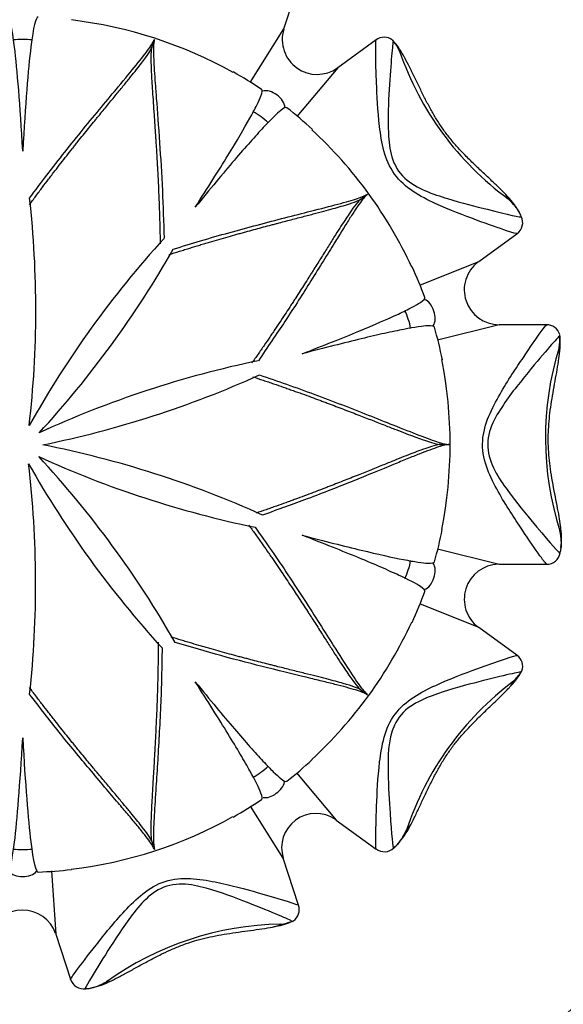
# Model space of a CAD drawing. Units: millimetres. Extents: x 0 to 755, y 0 to 1164.
# Drawn here: x 410 to 425, y 721 to 750 of the extents above; entities that cross this region are included whole.
import ezdxf
from ezdxf import colors
from ezdxf.entities.mleader import LeaderData, LeaderLine
from ezdxf.math import Vec2, Vec3

# ---------------------------------------------------------------- set-up
doc = ezdxf.new("R2010")
doc.units = ezdxf.units.MM
doc.layers.add('DV1_Défaut', color=7, linetype='Continuous')
doc.layers.add('Défaut', color=7, linetype='Continuous')

# ---------------------------------------------------------------- blocks, each defined once
blk = doc.blocks.new('_DOT')
at = {"color": 0}
blk.add_line((0, 0), (-1, 0), dxfattribs=at)
at = {"color": 0, "const_width": 0.333}
blk.add_lwpolyline([(-0.1665, 0, 1), (0.1665, 0, 1)], format="xyb", close=True, dxfattribs=at)
blk = doc.blocks.new('SE')
at = {"layer": 'DV1_Défaut', "color": 7, "linetype": 'Continuous'}
for p, q in [((417.271, 749.801), (417.698, 751.115)), ((416.285, 748.23), (417.271, 749.801)), ((413.413, 749.253), (413.49, 749.491)), ((419.959, 749.473), (418.841, 748.661)), ((418.841, 748.661), (417.652, 747.237)), ((419.512, 744.822), (419.714, 744.969)), ((422.956, 742.998), (424.073, 743.81)), ((421.234, 742.307), (422.956, 742.998)), ((423.555, 741.153), (421.756, 740.7)), ((424.936, 741.153), (423.555, 741.153)), ((421.842, 737.653), (422.091, 737.653)), ((421.756, 734.605), (423.555, 734.153)), ((423.555, 734.153), (424.937, 734.153)), ((422.956, 732.307), (421.234, 732.999)), ((424.073, 731.495), (422.956, 732.307)), ((419.512, 730.483), (419.714, 730.336)), ((417.641, 728.06), (418.791, 726.68)), ((417.252, 725.562), (416.296, 727.082)), ((418.791, 726.68), (419.959, 725.832)), ((413.413, 726.052), (413.49, 725.814)), ((417.698, 724.19), (417.252, 725.562)), ((410.489, 725.191), (410.614, 723.341)), ((410.614, 723.341), (411.041, 722.027))]:
    blk.add_line(p, q, dxfattribs=at)
for radius in [29.75, 23]:
    blk.add_circle((409.644, 737.653), radius, dxfattribs=at)
for centre, radius, start, end in [((409.536, 737.319), 12.83, 60.8502, 83.1416), ((418.242, 749.486), 1.02, 163.3562, 305.6842), ((420.196, 749.159), 0.393, 51.9799, 127.0032), ((419.08, 748.174), 1.877, 27.4325, 43.1392), ((418.825, 748.209), 2.051, 27.1262, 36.91), ((429.108, 752.037), 8.94, 198.8857, 233.7085), ((409.644, 737.653), 12.5, 56.0791, 60.5481), ((409.644, 737.653), 12.5, 47.4305, 51.922), ((409.36, 737.446), 12.83, 24.8498, 47.143), ((380.537, 741.583), 29.491, 353.4305, 6.3695), ((422.358, 743.514), 2.002, 27.942, 46.1593), ((423.851, 744.136), 0.391, 304.2383, 27.3693), ((409.644, 737.653), 16.01, 24.5993, 25.1035), ((435.792, 723.673), 29.75, 137.7491, 150.7533), ((388.406, 757.941), 29.491, 317.4305, 330.3695), ((409.644, 737.653), 12.5, 20.0803, 24.5475), ((423.555, 742.173), 1.02, 127.3562, 269.6842), ((424.944, 740.759), 0.393, 15.9799, 91.0032), ((409.644, 737.653), 12.5, 11.4312, 15.9227), ((423.276, 740.796), 2.051, 351.1262, 0.91), ((423.462, 740.619), 1.877, 351.4325, 7.1392), ((433.846, 737.849), 8.94, 162.8857, 197.7085), ((422.581, 710.974), 29.75, 101.7491, 114.7533), ((409.293, 737.653), 12.83, 348.8488, 11.1435), ((404.387, 766.55), 29.491, 281.4305, 294.3695), ((404.429, 708.465), 29.75, 65.7491, 78.7533), ((380.273, 733.592), 29.75, 353.7491, 6.7533), ((435.502, 751.582), 29.491, 209.4305, 222.3695), ((388.269, 717.104), 29.75, 29.7491, 42.7533), ((422.376, 764.121), 29.491, 245.4305, 258.3695), ((409.644, 737.653), 12.5, 344.0741, 348.5462), ((423.375, 734.921), 2.002, 351.942, 10.1593), ((424.949, 734.547), 0.391, 268.2383, 351.3693), ((409.644, 737.653), 16.01, 348.5981, 349.1027), ((423.555, 733.133), 1.02, 91.3562, 233.6842), ((409.644, 737.653), 12.5, 335.4309, 339.9234), ((409.486, 737.769), 12.679, 312.6936, 335.2719), ((423.848, 731.172), 0.393, 339.9799, 55.0032), ((422.567, 731.93), 1.877, 315.4325, 331.1392), ((422.52, 732.183), 2.051, 315.1262, 324.91), ((429.339, 723.586), 8.94, 126.8857, 161.7085), ((409.644, 737.653), 12.5, 308.0751, 312.5445), ((409.644, 737.653), 12.5, 299.4298, 303.9243), ((409.58, 737.845), 12.686, 276.7109, 299.2763), ((418.204, 725.871), 1, 55.3234, 197.6688), ((419.147, 727.372), 2.002, 315.942, 334.1593), ((420.2, 726.144), 0.391, 232.2383, 315.3693), ((409.644, 737.653), 16.01, 312.5974, 313.102), ((409.644, 737.653), 12.5, 272.0758, 276.5428), ((417.326, 724.061), 0.393, 303.9799, 19.0032), ((409.644, 723.026), 1.02, 19.3562, 161.6842), ((417.31, 714.696), 8.94, 90.8857, 125.7085), ((416.735, 725.427), 1.877, 279.4325, 295.1392), ((416.846, 725.659), 2.051, 279.1262, 288.91), ((411.42, 722.137), 0.391, 196.2383, 279.3693), ((411.29, 723.75), 2.002, 279.942, 298.1593), ((409.644, 737.653), 16.01, 276.5962, 277.0999)]:
    blk.add_arc(centre, radius, start, end, dxfattribs=at)
for centre, major_axis, ratio, start_param, end_param in [((409.644, 749.389), (0.48, 0), 0.211482, 0.968288, 2.172139), ((420.313, 748.792), (-0.433, -0.251), 0.769652, 3.133662, 3.501764), ((416.542, 747.147), (0.388, -0.282), 0.211482, 0.968175, 2.172178), ((423.385, 744.613), (-0.362, -0.345), 0.74426, 2.757118, 3.145661), ((420.806, 741.279), (0.148, -0.456), 0.211482, 0.968175, 2.172328), ((424.823, 740.393), (-0.497, 0.052), 0.769652, 3.133662, 3.501764), ((424.852, 735.207), (-0.496, -0.066), 0.74426, 2.757118, 3.145661), ((420.806, 734.026), (-0.148, -0.456), 0.211482, 0.968175, 2.172148), ((423.535, 730.948), (-0.372, 0.334), 0.769652, 3.133662, 3.501764), ((416.542, 728.158), (-0.388, -0.282), 0.211482, 0.968175, 2.172224), ((420.51, 726.735), (-0.44, 0.238), 0.74426, 2.757118, 3.145661), ((409.644, 725.916), (-0.48, 0), 0.211482, 0.968288, 2.172139), ((416.941, 724.064), (-0.105, 0.489), 0.769652, 3.133662, 3.501764), ((412.018, 722.433), (-0.216, 0.451), 0.74426, 2.757118, 3.145661)]:
    blk.add_ellipse(centre, major_axis=major_axis, ratio=ratio, start_param=start_param, end_param=end_param, dxfattribs=at)
for points, knots in [([(409.644, 746.227), (409.567, 747.589), (409.488, 748.598), (409.335, 749.848), (409.262, 750.147), (409.191, 750.144)], [0, 0, 0, 0, 0.52973, 0.52973, 1, 1, 1, 1]), ([(410.097, 750.145), (410.026, 750.148), (409.955, 749.855), (409.802, 748.613), (409.721, 747.589), (409.644, 746.227)], [0, 0, 0, 0, 0.470217, 0.470217, 1, 1, 1, 1]), ([(409.846, 744.854), (410.015, 745.08), (410.372, 745.556), (410.898, 746.227), (411.437, 746.898), (411.967, 747.541), (412.506, 748.19), (412.995, 748.78), (413.375, 749.264), (413.451, 749.414), (413.49, 749.491)], [0, 0, 0, 0, 0.081391, 0.17204, 0.271985, 0.38126, 0.499914, 0.657789, 0.824353, 1, 1, 1, 1]), ([(413.49, 749.491), (413.483, 749.455), (413.467, 749.386), (413.461, 749.184), (413.467, 748.92), (413.485, 748.593), (413.512, 748.211), (413.56, 747.567), (413.635, 746.575), (413.726, 745.184), (413.757, 744.151), (413.771, 743.677)], [0, 0, 0, 0, 0.089224, 0.176143, 0.260819, 0.343308, 0.423659, 0.501909, 0.692959, 0.858931, 1, 1, 1, 1]), ([(424.077, 743.813), (424.066, 743.806), (423.959, 743.837), (423.56, 743.971), (423.251, 744.079), (422.529, 744.345), (422.111, 744.501), (421.258, 744.895), (420.792, 745.145), (420.206, 745.965), (420.118, 746.48), (420.009, 747.41), (419.99, 747.851), (419.947, 748.96), (419.942, 749.458), (419.963, 749.476)], [0, 0, 0, 0, 0.114266, 0.114266, 0.242725, 0.242725, 0.371184, 0.371184, 0.499643, 0.499643, 0.628102, 0.628102, 0.756561, 0.756561, 1, 1, 1, 1]), ([(409.84, 744.654), (409.902, 744.739), (409.965, 744.824), (410.06, 744.953), (410.091, 744.996), (410.155, 745.081), (410.19, 745.128), (410.28, 745.247), (410.34, 745.326), (410.431, 745.446), (410.461, 745.486), (410.522, 745.566), (410.555, 745.608), (410.641, 745.72), (410.698, 745.794), (410.814, 745.943), (410.876, 746.021), (410.985, 746.16), (411.039, 746.23), (411.122, 746.334), (411.149, 746.368), (411.204, 746.437), (411.233, 746.474), (411.36, 746.632), (411.461, 746.758), (411.611, 746.944), (411.661, 747.006), (411.736, 747.097), (411.76, 747.128), (411.81, 747.188), (411.836, 747.221), (411.949, 747.358), (412.037, 747.466), (412.167, 747.625), (412.209, 747.677), (412.293, 747.779), (412.337, 747.833), (412.414, 747.926), (412.452, 747.973), (412.526, 748.063), (412.564, 748.109), (412.667, 748.235), (412.734, 748.319), (412.916, 748.543), (413.023, 748.679), (413.283, 749.019), (413.388, 749.176), (413.413, 749.253)], [0, 0, 0, 0, 0.03125, 0.03125, 0.046875, 0.046875, 0.0625, 0.0625, 0.09375, 0.09375, 0.109375, 0.109375, 0.125, 0.125, 0.15625, 0.15625, 0.1875, 0.1875, 0.21875, 0.21875, 0.234375, 0.234375, 0.25, 0.25, 0.3125, 0.3125, 0.34375, 0.34375, 0.359375, 0.359375, 0.375, 0.375, 0.4375, 0.4375, 0.46875, 0.46875, 0.5, 0.5, 0.53125, 0.53125, 0.5625, 0.5625, 0.625, 0.625, 0.75, 0.75, 1, 1, 1, 1]), ([(413.413, 749.253), (413.388, 749.177), (413.382, 748.992), (413.397, 748.566), (413.406, 748.394), (413.423, 748.107), (413.43, 748.001), (413.444, 747.786), (413.453, 747.666), (413.465, 747.486), (413.47, 747.419), (413.479, 747.288), (413.483, 747.222), (413.497, 747.021), (413.507, 746.884), (413.518, 746.709), (413.521, 746.668), (413.526, 746.592), (413.529, 746.553), (413.536, 746.437), (413.541, 746.359), (413.556, 746.125), (413.565, 745.966), (413.576, 745.767), (413.579, 745.72), (413.584, 745.634), (413.586, 745.591), (413.593, 745.46), (413.597, 745.373), (413.606, 745.2), (413.61, 745.101), (413.618, 744.916), (413.622, 744.824), (413.627, 744.685), (413.629, 744.632), (413.633, 744.533), (413.634, 744.484), (413.639, 744.336), (413.642, 744.238), (413.646, 744.091), (413.647, 744.034), (413.65, 743.929), (413.651, 743.876), (413.654, 743.719), (413.656, 743.615), (413.657, 743.511)], [0, 0, 0, 0, 0.25, 0.25, 0.375, 0.375, 0.4375, 0.4375, 0.5, 0.5, 0.53125, 0.53125, 0.5625, 0.5625, 0.625, 0.625, 0.640625, 0.640625, 0.65625, 0.65625, 0.6875, 0.6875, 0.75, 0.75, 0.765625, 0.765625, 0.78125, 0.78125, 0.8125, 0.8125, 0.84375, 0.84375, 0.875, 0.875, 0.890625, 0.890625, 0.90625, 0.90625, 0.9375, 0.9375, 0.953125, 0.953125, 0.96875, 0.96875, 1, 1, 1, 1]), ([(420.464, 749.44), (420.452, 749.407), (420.435, 749.251), (420.392, 748.754), (420.367, 748.419), (420.322, 747.641), (420.297, 747.211), (420.33, 746.52), (420.353, 746.285), (420.49, 745.822), (420.619, 745.601), (421.154, 745.114), (421.63, 744.969), (422.468, 744.71), (422.867, 744.609), (423.817, 744.371), (424.213, 744.281), (424.206, 744.305)], [0, 0, 0, 0, 0.127963, 0.127963, 0.255926, 0.255926, 0.383888, 0.383888, 0.44787, 0.44787, 0.511851, 0.511851, 0.639814, 0.639814, 0.767777, 0.767777, 1, 1, 1, 1]), ([(423.745, 744.959), (423.677, 745.029), (423.554, 745.155), (423.316, 745.378), (423.06, 745.616), (422.795, 745.867), (422.542, 746.118), (422.304, 746.373), (422.089, 746.63), (421.89, 746.897), (421.715, 747.169), (421.551, 747.451), (421.393, 747.749), (421.239, 748.06), (421.089, 748.373), (420.943, 748.673), (420.828, 748.902), (420.765, 749.006), (420.745, 749.038)], [0, 0, 0, 0, 0.064225, 0.136578, 0.207481, 0.277376, 0.345523, 0.402564, 0.462622, 0.519237, 0.574071, 0.630394, 0.692073, 0.757937, 0.827846, 0.899854, 0.97363, 1, 1, 1, 1]), ([(414.684, 744.589), (415.053, 745.163), (415.369, 745.664), (415.899, 746.528), (416.113, 746.891), (416.356, 747.329), (416.424, 747.457), (416.531, 747.675), (416.571, 747.764), (416.638, 747.944), (416.646, 748.008), (416.62, 748.025)], [0, 0, 0, 0, 0.264888, 0.264888, 0.529776, 0.529776, 0.66222, 0.66222, 0.794664, 0.794664, 1, 1, 1, 1]), ([(417.299, 747.503), (417.298, 747.568), (417.276, 747.634), (417.191, 747.758), (417.13, 747.816), (416.996, 747.913), (416.923, 747.952), (416.779, 747.995), (416.709, 747.996), (416.646, 747.977)], [0, 0, 0, 0, 0.25, 0.25, 0.5, 0.5, 0.75, 0.75, 1, 1, 1, 1]), ([(417.353, 747.493), (417.328, 747.512), (417.271, 747.485), (417.064, 747.321), (416.893, 747.154), (416.553, 746.79), (416.425, 746.649), (416.145, 746.332), (415.992, 746.156), (415.496, 745.575), (415.115, 745.118), (414.684, 744.589)], [0, 0, 0, 0, 0.205292, 0.205292, 0.470194, 0.470194, 0.602646, 0.602646, 0.735097, 0.735097, 1, 1, 1, 1]), ([(414.04, 743.36), (414.309, 743.443), (414.878, 743.619), (415.698, 743.853), (416.529, 744.078), (417.336, 744.287), (418.153, 744.495), (418.896, 744.685), (419.487, 744.853), (419.637, 744.93), (419.714, 744.969)], [0, 0, 0, 0, 0.081391, 0.17204, 0.271985, 0.38126, 0.499914, 0.657789, 0.824353, 1, 1, 1, 1]), ([(419.714, 744.969), (419.687, 744.945), (419.634, 744.898), (419.51, 744.738), (419.36, 744.521), (419.182, 744.246), (418.979, 743.921), (418.64, 743.372), (418.117, 742.525), (417.373, 741.346), (416.791, 740.493), (416.524, 740.101)], [0, 0, 0, 0, 0.089224, 0.176143, 0.260819, 0.343308, 0.423659, 0.501909, 0.692959, 0.858931, 1, 1, 1, 1]), ([(413.918, 743.202), (414.018, 743.234), (414.119, 743.266), (414.271, 743.314), (414.322, 743.33), (414.424, 743.362), (414.48, 743.379), (414.622, 743.423), (414.717, 743.452), (414.861, 743.495), (414.909, 743.509), (415.006, 743.538), (415.057, 743.553), (415.192, 743.593), (415.282, 743.619), (415.463, 743.672), (415.559, 743.699), (415.729, 743.748), (415.814, 743.771), (415.942, 743.807), (415.984, 743.819), (416.069, 743.842), (416.115, 743.855), (416.31, 743.909), (416.466, 743.951), (416.697, 744.013), (416.773, 744.034), (416.888, 744.064), (416.926, 744.074), (417.001, 744.094), (417.042, 744.105), (417.213, 744.15), (417.348, 744.186), (417.546, 744.237), (417.611, 744.254), (417.74, 744.288), (417.807, 744.305), (417.924, 744.336), (417.982, 744.351), (418.095, 744.381), (418.152, 744.396), (418.31, 744.437), (418.414, 744.465), (418.692, 744.54), (418.859, 744.587), (419.269, 744.709), (419.446, 744.774), (419.512, 744.822)], [0, 0, 0, 0, 0.03125, 0.03125, 0.046875, 0.046875, 0.0625, 0.0625, 0.09375, 0.09375, 0.109375, 0.109375, 0.125, 0.125, 0.15625, 0.15625, 0.1875, 0.1875, 0.21875, 0.21875, 0.234375, 0.234375, 0.25, 0.25, 0.3125, 0.3125, 0.34375, 0.34375, 0.359375, 0.359375, 0.375, 0.375, 0.4375, 0.4375, 0.46875, 0.46875, 0.5, 0.5, 0.53125, 0.53125, 0.5625, 0.5625, 0.625, 0.625, 0.75, 0.75, 1, 1, 1, 1]), ([(419.512, 744.822), (419.447, 744.775), (419.333, 744.629), (419.095, 744.276), (419.001, 744.131), (418.847, 743.889), (418.79, 743.799), (418.675, 743.617), (418.611, 743.515), (418.515, 743.362), (418.479, 743.305), (418.41, 743.194), (418.375, 743.138), (418.268, 742.967), (418.195, 742.851), (418.102, 742.702), (418.08, 742.667), (418.039, 742.603), (418.018, 742.57), (417.956, 742.472), (417.915, 742.406), (417.788, 742.207), (417.703, 742.073), (417.595, 741.906), (417.57, 741.867), (417.523, 741.794), (417.499, 741.757), (417.428, 741.648), (417.381, 741.575), (417.285, 741.43), (417.231, 741.348), (417.129, 741.193), (417.077, 741.116), (417, 741.001), (416.971, 740.957), (416.915, 740.875), (416.888, 740.834), (416.805, 740.711), (416.749, 740.63), (416.666, 740.509), (416.634, 740.462), (416.574, 740.376), (416.544, 740.332), (416.454, 740.203), (416.394, 740.118), (416.334, 740.033)], [0, 0, 0, 0, 0.25, 0.25, 0.375, 0.375, 0.4375, 0.4375, 0.5, 0.5, 0.53125, 0.53125, 0.5625, 0.5625, 0.625, 0.625, 0.640625, 0.640625, 0.65625, 0.65625, 0.6875, 0.6875, 0.75, 0.75, 0.765625, 0.765625, 0.78125, 0.78125, 0.8125, 0.8125, 0.84375, 0.84375, 0.875, 0.875, 0.890625, 0.890625, 0.90625, 0.90625, 0.9375, 0.9375, 0.953125, 0.953125, 0.96875, 0.96875, 1, 1, 1, 1]), ([(417.799, 740.302), (418.434, 740.549), (418.985, 740.769), (419.921, 741.157), (420.308, 741.324), (420.762, 741.536), (420.892, 741.6), (421.107, 741.713), (421.192, 741.761), (421.352, 741.867), (421.395, 741.914), (421.385, 741.943)], [0, 0, 0, 0, 0.2648881, 0.2648881, 0.5297763, 0.5297763, 0.6622203, 0.6622203, 0.7946644, 0.7946644, 1, 1, 1, 1]), ([(421.627, 741.122), (421.665, 741.175), (421.685, 741.242), (421.689, 741.392), (421.674, 741.474), (421.623, 741.631), (421.587, 741.707), (421.495, 741.826), (421.44, 741.868), (421.377, 741.889)], [0, 0, 0, 0, 0.25, 0.25, 0.5, 0.5, 0.75, 0.75, 1, 1, 1, 1]), ([(421.664, 741.082), (421.656, 741.112), (421.593, 741.124), (421.329, 741.113), (421.093, 741.079), (420.604, 740.984), (420.418, 740.945), (420.005, 740.853), (419.778, 740.801), (419.035, 740.622), (418.458, 740.476), (417.799, 740.302)], [0, 0, 0, 0, 0.2052923, 0.2052923, 0.4701949, 0.4701949, 0.6026461, 0.6026461, 0.7350974, 0.7350974, 1, 1, 1, 1]), ([(424.941, 734.153), (424.929, 734.154), (424.861, 734.242), (424.616, 734.585), (424.43, 734.854), (424.002, 735.494), (423.755, 735.865), (423.297, 736.685), (423.067, 737.161), (423.074, 738.169), (423.306, 738.638), (423.765, 739.454), (424.009, 739.822), (424.626, 740.744), (424.914, 741.151), (424.941, 741.152)], [0, 0, 0, 0, 0.114266, 0.114266, 0.242725, 0.242725, 0.371184, 0.371184, 0.499643, 0.499643, 0.628102, 0.628102, 0.756561, 0.756561, 1, 1, 1, 1]), ([(425.327, 740.829), (425.297, 740.809), (425.191, 740.693), (424.865, 740.316), (424.647, 740.06), (424.154, 739.457), (423.881, 739.124), (423.502, 738.545), (423.382, 738.342), (423.221, 737.887), (423.195, 737.632), (423.341, 736.923), (423.642, 736.527), (424.167, 735.824), (424.431, 735.508), (425.059, 734.758), (425.326, 734.453), (425.335, 734.475)], [0, 0, 0, 0, 0.128011, 0.128011, 0.256021, 0.256021, 0.384032, 0.384032, 0.448037, 0.448037, 0.512042, 0.512042, 0.640053, 0.640053, 0.768063, 0.768063, 1, 1, 1, 1]), ([(425.347, 735.275), (425.333, 735.371), (425.307, 735.546), (425.246, 735.867), (425.179, 736.209), (425.111, 736.568), (425.055, 736.92), (425.012, 737.266), (424.989, 737.6), (424.985, 737.933), (425.003, 738.256), (425.036, 738.581), (425.084, 738.915), (425.142, 739.257), (425.205, 739.599), (425.263, 739.926), (425.304, 740.18), (425.314, 740.301), (425.317, 740.339)], [0, 0, 0, 0, 0.064225, 0.136578, 0.207481, 0.277376, 0.345523, 0.402564, 0.462622, 0.519237, 0.574071, 0.630394, 0.692073, 0.757937, 0.827846, 0.899854, 0.97363, 1, 1, 1, 1]), ([(416.556, 739.686), (416.822, 739.595), (417.385, 739.403), (418.187, 739.11), (418.991, 738.804), (419.766, 738.499), (420.55, 738.187), (421.262, 737.904), (421.84, 737.692), (422.006, 737.666), (422.091, 737.653)], [0, 0, 0, 0, 0.081391, 0.17204, 0.271985, 0.38126, 0.499914, 0.657789, 0.824353, 1, 1, 1, 1]), ([(416.364, 739.63), (416.463, 739.597), (416.564, 739.564), (416.715, 739.513), (416.766, 739.496), (416.867, 739.462), (416.922, 739.443), (417.063, 739.395), (417.157, 739.362), (417.299, 739.313), (417.346, 739.296), (417.441, 739.263), (417.492, 739.245), (417.624, 739.197), (417.713, 739.166), (417.89, 739.102), (417.984, 739.067), (418.15, 739.007), (418.233, 738.976), (418.357, 738.93), (418.398, 738.914), (418.481, 738.884), (418.525, 738.867), (418.714, 738.796), (418.865, 738.738), (419.089, 738.653), (419.163, 738.624), (419.273, 738.582), (419.309, 738.568), (419.382, 738.54), (419.422, 738.524), (419.587, 738.46), (419.717, 738.409), (419.907, 738.335), (419.97, 738.31), (420.094, 738.262), (420.158, 738.237), (420.271, 738.193), (420.327, 738.171), (420.436, 738.128), (420.491, 738.107), (420.643, 738.048), (420.743, 738.009), (421.013, 737.906), (421.175, 737.846), (421.578, 737.704), (421.76, 737.653), (421.842, 737.653)], [0, 0, 0, 0, 0.03125, 0.03125, 0.046875, 0.046875, 0.0625, 0.0625, 0.09375, 0.09375, 0.109375, 0.109375, 0.125, 0.125, 0.15625, 0.15625, 0.1875, 0.1875, 0.21875, 0.21875, 0.234375, 0.234375, 0.25, 0.25, 0.3125, 0.3125, 0.34375, 0.34375, 0.359375, 0.359375, 0.375, 0.375, 0.4375, 0.4375, 0.46875, 0.46875, 0.5, 0.5, 0.53125, 0.53125, 0.5625, 0.5625, 0.625, 0.625, 0.75, 0.75, 1, 1, 1, 1]), ([(421.842, 737.653), (421.761, 737.653), (421.583, 737.601), (421.183, 737.456), (421.022, 737.394), (420.755, 737.289), (420.656, 737.25), (420.456, 737.169), (420.344, 737.125), (420.177, 737.057), (420.114, 737.032), (419.993, 736.983), (419.932, 736.958), (419.745, 736.883), (419.617, 736.832), (419.455, 736.767), (419.417, 736.751), (419.345, 736.723), (419.309, 736.708), (419.202, 736.665), (419.129, 736.637), (418.91, 736.55), (418.762, 736.492), (418.576, 736.42), (418.533, 736.403), (418.452, 736.372), (418.412, 736.356), (418.29, 736.31), (418.209, 736.279), (418.046, 736.217), (417.954, 736.182), (417.78, 736.117), (417.693, 736.085), (417.563, 736.037), (417.514, 736.019), (417.421, 735.985), (417.374, 735.969), (417.235, 735.918), (417.143, 735.885), (417.004, 735.836), (416.951, 735.817), (416.851, 735.782), (416.801, 735.765), (416.653, 735.713), (416.554, 735.68), (416.456, 735.646)], [0, 0, 0, 0, 0.25, 0.25, 0.375, 0.375, 0.4375, 0.4375, 0.5, 0.5, 0.53125, 0.53125, 0.5625, 0.5625, 0.625, 0.625, 0.640625, 0.640625, 0.65625, 0.65625, 0.6875, 0.6875, 0.75, 0.75, 0.765625, 0.765625, 0.78125, 0.78125, 0.8125, 0.8125, 0.84375, 0.84375, 0.875, 0.875, 0.890625, 0.890625, 0.90625, 0.90625, 0.9375, 0.9375, 0.953125, 0.953125, 0.96875, 0.96875, 1, 1, 1, 1]), ([(422.091, 737.653), (422.055, 737.649), (421.984, 737.642), (421.791, 737.586), (421.542, 737.498), (421.236, 737.38), (420.881, 737.236), (420.283, 736.992), (419.363, 736.614), (418.068, 736.097), (417.096, 735.75), (416.649, 735.59)], [0, 0, 0, 0, 0.089224, 0.176143, 0.260819, 0.343308, 0.423659, 0.501909, 0.692959, 0.858931, 1, 1, 1, 1]), ([(416.243, 735.302), (416.304, 735.217), (416.366, 735.131), (416.458, 735.001), (416.489, 734.958), (416.551, 734.87), (416.585, 734.823), (416.67, 734.701), (416.727, 734.62), (416.813, 734.496), (416.841, 734.455), (416.898, 734.372), (416.929, 734.328), (417.008, 734.212), (417.061, 734.134), (417.167, 733.978), (417.223, 733.895), (417.321, 733.748), (417.37, 733.675), (417.443, 733.565), (417.468, 733.528), (417.516, 733.454), (417.543, 733.415), (417.654, 733.246), (417.742, 733.111), (417.873, 732.91), (417.916, 732.844), (417.98, 732.745), (418.001, 732.712), (418.044, 732.646), (418.067, 732.611), (418.163, 732.462), (418.238, 732.344), (418.348, 732.172), (418.385, 732.115), (418.456, 732.003), (418.494, 731.945), (418.559, 731.843), (418.591, 731.793), (418.654, 731.694), (418.687, 731.644), (418.775, 731.507), (418.833, 731.417), (418.991, 731.176), (419.086, 731.032), (419.329, 730.679), (419.446, 730.531), (419.512, 730.483)], [0, 0, 0, 0, 0.03125, 0.03125, 0.046875, 0.046875, 0.0625, 0.0625, 0.09375, 0.09375, 0.109375, 0.109375, 0.125, 0.125, 0.15625, 0.15625, 0.1875, 0.1875, 0.21875, 0.21875, 0.234375, 0.234375, 0.25, 0.25, 0.3125, 0.3125, 0.34375, 0.34375, 0.359375, 0.359375, 0.375, 0.375, 0.4375, 0.4375, 0.46875, 0.46875, 0.5, 0.5, 0.53125, 0.53125, 0.5625, 0.5625, 0.625, 0.625, 0.75, 0.75, 1, 1, 1, 1]), ([(416.431, 735.235), (416.593, 735.005), (416.936, 734.518), (417.412, 733.81), (417.882, 733.09), (418.33, 732.387), (418.781, 731.675), (419.191, 731.027), (419.534, 730.516), (419.653, 730.397), (419.714, 730.336)], [0, 0, 0, 0, 0.081391, 0.17204, 0.271985, 0.38126, 0.499914, 0.657789, 0.824353, 1, 1, 1, 1]), ([(417.799, 735.003), (418.458, 734.829), (419.032, 734.684), (420.018, 734.447), (420.429, 734.355), (420.921, 734.259), (421.064, 734.234), (421.304, 734.199), (421.402, 734.189), (421.593, 734.181), (421.656, 734.193), (421.664, 734.223)], [0, 0, 0, 0, 0.264888, 0.264888, 0.529777, 0.529777, 0.662221, 0.662221, 0.794665, 0.794665, 1, 1, 1, 1]), ([(421.385, 733.362), (421.395, 733.391), (421.352, 733.437), (421.132, 733.584), (420.921, 733.695), (420.469, 733.905), (420.296, 733.983), (419.907, 734.152), (419.693, 734.243), (418.987, 734.535), (418.434, 734.756), (417.799, 735.003)], [0, 0, 0, 0, 0.205292, 0.205292, 0.470195, 0.470195, 0.602646, 0.602646, 0.735097, 0.735097, 1, 1, 1, 1]), ([(421.377, 733.416), (421.44, 733.437), (421.495, 733.479), (421.586, 733.598), (421.623, 733.674), (421.674, 733.83), (421.689, 733.913), (421.685, 734.063), (421.665, 734.13), (421.627, 734.183)], [0, 0, 0, 0, 0.25, 0.25, 0.5, 0.5, 0.75, 0.75, 1, 1, 1, 1]), ([(419.512, 730.483), (419.447, 730.53), (419.273, 730.593), (418.864, 730.711), (418.697, 730.756), (418.419, 730.828), (418.316, 730.854), (418.107, 730.907), (417.99, 730.936), (417.815, 730.98), (417.75, 730.996), (417.623, 731.028), (417.559, 731.044), (417.363, 731.093), (417.23, 731.126), (417.06, 731.169), (417.02, 731.179), (416.946, 731.198), (416.909, 731.208), (416.796, 731.236), (416.72, 731.256), (416.493, 731.314), (416.339, 731.354), (416.146, 731.405), (416.101, 731.417), (416.017, 731.439), (415.975, 731.45), (415.849, 731.484), (415.765, 731.507), (415.598, 731.553), (415.503, 731.579), (415.324, 731.628), (415.235, 731.653), (415.102, 731.691), (415.051, 731.706), (414.956, 731.733), (414.908, 731.746), (414.766, 731.788), (414.672, 731.815), (414.531, 731.857), (414.476, 731.873), (414.375, 731.903), (414.325, 731.919), (414.174, 731.964), (414.075, 731.995), (413.976, 732.026)], [0, 0, 0, 0, 0.25, 0.25, 0.375, 0.375, 0.4375, 0.4375, 0.5, 0.5, 0.53125, 0.53125, 0.5625, 0.5625, 0.625, 0.625, 0.640625, 0.640625, 0.65625, 0.65625, 0.6875, 0.6875, 0.75, 0.75, 0.765625, 0.765625, 0.78125, 0.78125, 0.8125, 0.8125, 0.84375, 0.84375, 0.875, 0.875, 0.890625, 0.890625, 0.90625, 0.90625, 0.9375, 0.9375, 0.953125, 0.953125, 0.96875, 0.96875, 1, 1, 1, 1]), ([(413.601, 731.873), (413.601, 731.768), (413.6, 731.662), (413.599, 731.502), (413.598, 731.449), (413.597, 731.342), (413.596, 731.284), (413.594, 731.135), (413.592, 731.035), (413.588, 730.885), (413.587, 730.835), (413.585, 730.735), (413.583, 730.681), (413.579, 730.54), (413.577, 730.446), (413.57, 730.258), (413.567, 730.158), (413.56, 729.982), (413.557, 729.893), (413.551, 729.761), (413.549, 729.717), (413.545, 729.629), (413.543, 729.582), (413.534, 729.379), (413.526, 729.218), (413.514, 728.979), (413.51, 728.9), (413.503, 728.782), (413.501, 728.743), (413.497, 728.665), (413.495, 728.623), (413.485, 728.446), (413.477, 728.306), (413.465, 728.102), (413.461, 728.035), (413.453, 727.903), (413.449, 727.833), (413.442, 727.712), (413.438, 727.653), (413.431, 727.536), (413.428, 727.477), (413.419, 727.314), (413.413, 727.207), (413.399, 726.919), (413.391, 726.746), (413.381, 726.318), (413.388, 726.13), (413.413, 726.052)], [0, 0, 0, 0, 0.03125, 0.03125, 0.046875, 0.046875, 0.0625, 0.0625, 0.09375, 0.09375, 0.109375, 0.109375, 0.125, 0.125, 0.15625, 0.15625, 0.1875, 0.1875, 0.21875, 0.21875, 0.234375, 0.234375, 0.25, 0.25, 0.3125, 0.3125, 0.34375, 0.34375, 0.359375, 0.359375, 0.375, 0.375, 0.4375, 0.4375, 0.46875, 0.46875, 0.5, 0.5, 0.53125, 0.53125, 0.5625, 0.5625, 0.625, 0.625, 0.75, 0.75, 1, 1, 1, 1]), ([(413.714, 731.708), (413.71, 731.426), (413.701, 730.831), (413.67, 729.978), (413.627, 729.119), (413.577, 728.287), (413.522, 727.446), (413.473, 726.681), (413.451, 726.066), (413.477, 725.9), (413.49, 725.814)], [0, 0, 0, 0, 0.081391, 0.17204, 0.271985, 0.38126, 0.499914, 0.657789, 0.824353, 1, 1, 1, 1]), ([(419.714, 730.336), (419.683, 730.354), (419.621, 730.391), (419.432, 730.459), (419.179, 730.535), (418.862, 730.619), (418.49, 730.711), (417.863, 730.864), (416.897, 731.1), (415.545, 731.443), (414.554, 731.733), (414.098, 731.866)], [0, 0, 0, 0, 0.089224, 0.176143, 0.260819, 0.343308, 0.423659, 0.501909, 0.692959, 0.858931, 1, 1, 1, 1]), ([(419.963, 725.829), (419.953, 725.837), (419.95, 725.948), (419.953, 726.37), (419.961, 726.697), (419.991, 727.467), (420.01, 727.912), (420.121, 728.845), (420.215, 729.365), (420.813, 730.176), (421.276, 730.419), (422.127, 730.81), (422.541, 730.964), (423.581, 731.347), (424.053, 731.507), (424.077, 731.492)], [0, 0, 0, 0, 0.114714, 0.114714, 0.243146, 0.243146, 0.371579, 0.371579, 0.500012, 0.500012, 0.628445, 0.628445, 0.756878, 0.756878, 1, 1, 1, 1]), ([(424.198, 731.004), (424.163, 731.006), (424.009, 730.974), (423.524, 730.861), (423.197, 730.781), (422.443, 730.584), (422.027, 730.475), (421.38, 730.23), (421.163, 730.135), (420.766, 729.862), (420.595, 729.671), (420.297, 729.012), (420.306, 728.514), (420.319, 727.637), (420.346, 727.226), (420.413, 726.249), (420.45, 725.845), (420.471, 725.86)], [0, 0, 0, 0, 0.127963, 0.127963, 0.255926, 0.255926, 0.383888, 0.383888, 0.44787, 0.44787, 0.511851, 0.511851, 0.639814, 0.639814, 0.767777, 0.767777, 1, 1, 1, 1]), ([(413.413, 726.052), (413.388, 726.128), (413.285, 726.282), (413.023, 726.617), (412.914, 726.751), (412.732, 726.973), (412.664, 727.055), (412.526, 727.221), (412.448, 727.313), (412.333, 727.451), (412.289, 727.503), (412.205, 727.603), (412.163, 727.654), (412.033, 727.808), (411.945, 727.914), (411.833, 728.048), (411.807, 728.08), (411.758, 728.139), (411.733, 728.168), (411.659, 728.258), (411.609, 728.318), (411.459, 728.499), (411.358, 728.622), (411.232, 728.776), (411.203, 728.813), (411.148, 728.88), (411.121, 728.914), (411.039, 729.015), (410.984, 729.083), (410.875, 729.218), (410.814, 729.295), (410.698, 729.44), (410.641, 729.513), (410.555, 729.622), (410.523, 729.663), (410.462, 729.741), (410.431, 729.78), (410.34, 729.897), (410.28, 729.975), (410.191, 730.091), (410.156, 730.136), (410.092, 730.22), (410.061, 730.262), (409.966, 730.388), (409.903, 730.471), (409.841, 730.554)], [0, 0, 0, 0, 0.25, 0.25, 0.375, 0.375, 0.4375, 0.4375, 0.5, 0.5, 0.53125, 0.53125, 0.5625, 0.5625, 0.625, 0.625, 0.640625, 0.640625, 0.65625, 0.65625, 0.6875, 0.6875, 0.75, 0.75, 0.765625, 0.765625, 0.78125, 0.78125, 0.8125, 0.8125, 0.84375, 0.84375, 0.875, 0.875, 0.890625, 0.890625, 0.90625, 0.90625, 0.9375, 0.9375, 0.953125, 0.953125, 0.96875, 0.96875, 1, 1, 1, 1]), ([(414.684, 730.716), (415.115, 730.188), (415.494, 729.732), (416.152, 728.961), (416.431, 728.645), (416.773, 728.279), (416.874, 728.175), (417.048, 728.005), (417.12, 727.939), (417.27, 727.82), (417.328, 727.793), (417.353, 727.812)], [0, 0, 0, 0, 0.264888, 0.264888, 0.529776, 0.529776, 0.66222, 0.66222, 0.794664, 0.794664, 1, 1, 1, 1]), ([(416.62, 727.28), (416.646, 727.298), (416.638, 727.361), (416.546, 727.608), (416.441, 727.822), (416.199, 728.258), (416.105, 728.423), (415.89, 728.788), (415.769, 728.988), (415.37, 729.639), (415.053, 730.142), (414.684, 730.716)], [0, 0, 0, 0, 0.205294, 0.205294, 0.470196, 0.470196, 0.602647, 0.602647, 0.735098, 0.735098, 1, 1, 1, 1]), ([(420.95, 726.499), (420.996, 726.585), (421.078, 726.742), (421.217, 727.037), (421.364, 727.354), (421.52, 727.684), (421.681, 728.002), (421.85, 728.307), (422.028, 728.591), (422.221, 728.862), (422.424, 729.113), (422.642, 729.356), (422.877, 729.598), (423.125, 729.841), (423.377, 730.08), (423.616, 730.312), (423.799, 730.493), (423.879, 730.585), (423.903, 730.613)], [0, 0, 0, 0, 0.064225, 0.136578, 0.207481, 0.277376, 0.345523, 0.402564, 0.462622, 0.519237, 0.574071, 0.630394, 0.692073, 0.757937, 0.827846, 0.899854, 0.97363, 1, 1, 1, 1]), ([(413.49, 725.814), (413.476, 725.847), (413.447, 725.913), (413.334, 726.08), (413.174, 726.29), (412.967, 726.544), (412.721, 726.837), (412.303, 727.33), (411.66, 728.088), (410.768, 729.16), (410.137, 729.978), (409.847, 730.353)], [0, 0, 0, 0, 0.089224, 0.176143, 0.260819, 0.343308, 0.423659, 0.501909, 0.692959, 0.858931, 1, 1, 1, 1]), ([(409.191, 725.16), (409.262, 725.157), (409.333, 725.45), (409.486, 726.692), (409.567, 727.716), (409.644, 729.078)], [0, 0, 0, 0, 0.4702179, 0.4702179, 1, 1, 1, 1]), ([(409.644, 729.078), (409.721, 727.716), (409.8, 726.707), (409.953, 725.457), (410.026, 725.158), (410.097, 725.161)], [0, 0, 0, 0, 0.52973, 0.52973, 1, 1, 1, 1]), ([(416.66, 727.339), (416.72, 727.327), (416.785, 727.334), (416.918, 727.379), (416.986, 727.417), (417.11, 727.507), (417.166, 727.559), (417.251, 727.673), (417.277, 727.732), (417.284, 727.793)], [0, 0, 0, 0, 0.25, 0.25, 0.5, 0.5, 0.75, 0.75, 1, 1, 1, 1]), ([(409.241, 725.184), (409.28, 725.131), (409.337, 725.092), (409.478, 725.042), (409.561, 725.03), (409.726, 725.03), (409.809, 725.042), (409.951, 725.092), (410.008, 725.131), (410.047, 725.184)], [0, 0, 0, 0, 0.25, 0.25, 0.5, 0.5, 0.75, 0.75, 1, 1, 1, 1]), ([(411.043, 722.022), (411.04, 722.035), (411.102, 722.127), (411.353, 722.465), (411.551, 722.725), (412.028, 723.33), (412.305, 723.68), (412.943, 724.369), (413.325, 724.735), (414.286, 725.039), (414.803, 724.963), (415.721, 724.78), (416.146, 724.661), (417.214, 724.359), (417.69, 724.211), (417.7, 724.185)], [0, 0, 0, 0, 0.114266, 0.114266, 0.242725, 0.242725, 0.371184, 0.371184, 0.499643, 0.499643, 0.628102, 0.628102, 0.756561, 0.756561, 1, 1, 1, 1]), ([(417.511, 723.719), (417.483, 723.741), (417.34, 723.806), (416.881, 723.999), (416.57, 724.127), (415.844, 724.411), (415.443, 724.568), (414.775, 724.749), (414.545, 724.8), (414.062, 724.813), (413.812, 724.759), (413.183, 724.4), (412.899, 723.992), (412.393, 723.276), (412.173, 722.927), (411.654, 722.097), (411.446, 721.748), (411.471, 721.748)], [0, 0, 0, 0, 0.127963, 0.127963, 0.255926, 0.255926, 0.383888, 0.383888, 0.44787, 0.44787, 0.511851, 0.511851, 0.639814, 0.639814, 0.767777, 0.767777, 1, 1, 1, 1]), ([(412.235, 721.984), (412.322, 722.027), (412.481, 722.105), (412.767, 722.262), (413.072, 722.432), (413.393, 722.607), (413.709, 722.77), (414.026, 722.917), (414.336, 723.042), (414.652, 723.149), (414.964, 723.232), (415.283, 723.301), (415.615, 723.358), (415.959, 723.409), (416.303, 723.455), (416.633, 723.501), (416.887, 723.54), (417.006, 723.568), (417.042, 723.576)], [0, 0, 0, 0, 0.064225, 0.136578, 0.207481, 0.277376, 0.345523, 0.402564, 0.462622, 0.519237, 0.574071, 0.630394, 0.692073, 0.757937, 0.827846, 0.899854, 0.97363, 1, 1, 1, 1])]:
    blk.add_open_spline(points, degree=3, knots=knots, dxfattribs=at)
for points in [[(420.464, 749.44), (420.459, 749.45), (420.453, 749.459), (420.447, 749.465)], [(424.143, 744.442), (424.089, 744.547), (423.976, 744.675), (423.817, 744.832)], [(424.148, 744.431), (424.146, 744.434), (424.144, 744.438), (424.143, 744.442)], [(425.327, 740.829), (425.328, 740.84), (425.328, 740.851), (425.327, 740.86)], [(425.364, 734.623), (425.383, 734.74), (425.367, 734.909), (425.33, 735.13)], [(425.362, 734.611), (425.363, 734.615), (425.364, 734.619), (425.364, 734.623)], [(424.198, 731.004), (424.206, 731.013), (424.212, 731.021), (424.217, 731.029)], [(420.581, 725.962), (420.665, 726.045), (420.751, 726.192), (420.852, 726.392)], [(420.573, 725.953), (420.576, 725.956), (420.578, 725.959), (420.581, 725.962)], [(417.511, 723.719), (417.522, 723.721), (417.532, 723.724), (417.54, 723.728)], [(411.621, 721.766), (411.738, 721.784), (411.894, 721.852), (412.092, 721.955)], [(411.608, 721.764), (411.613, 721.764), (411.617, 721.765), (411.621, 721.766)]]:
    blk.add_open_spline(points, degree=3, dxfattribs=at)

msp = doc.modelspace()

# ---------------------------------------------------------------- block references
at = {"layer": 'Défaut'}
msp.add_blockref('SE', (0, 0), dxfattribs=at)

# ---------------------------------------------------------------- leaders
at = {"layer": 'Défaut', "color": 7, "linetype": 'Continuous'}
ml = msp.add_multileader_mtext('Standard', dxfattribs=at)
ml.set_content('{\\pxsm0.9;\\fSolid Edge ISO|b1||i0||c0|p34;\\W1.;22/09/2016\\P}', color=256)
ml.set_leader_properties()
ml.set_arrow_properties(name='DOT')
ml.build(insert=Vec2(0, 0))
ml.multileader.update_dxf_attribs({"leader_type": 0, "dogleg_length": 0, "arrow_head_size": 12})
ctx = ml.context
ctx.base_point, ctx.char_height, ctx.arrow_head_size, ctx.landing_gap_size = Vec3(656.602, 1156.973), 12, 12, 4.2
notes = []
notes.append((ctx, [(0, (0, 0, 0), (0, 0), (1, 0), 1, [])]))
ctx.mtext.insert = Vec3(658.602, 1163.093)
for ctx, leaders in notes:
    for number, flags, end, landing, length, lines in leaders:
        leader = LeaderData()
        leader.index, (leader.has_last_leader_line, leader.has_dogleg_vector, leader.attachment_direction) = number, flags
        leader.last_leader_point, leader.dogleg_vector, leader.dogleg_length = Vec3(end), Vec3(landing), length
        for number, points, colour, breaks in lines:
            line = LeaderLine()
            line.index, line.vertices, line.color, line.breaks = number, Vec3.list(points), colors.encode_raw_color(colour), breaks
            leader.lines.append(line)
        ctx.leaders.append(leader)

doc.saveas('drawing.dxf')
